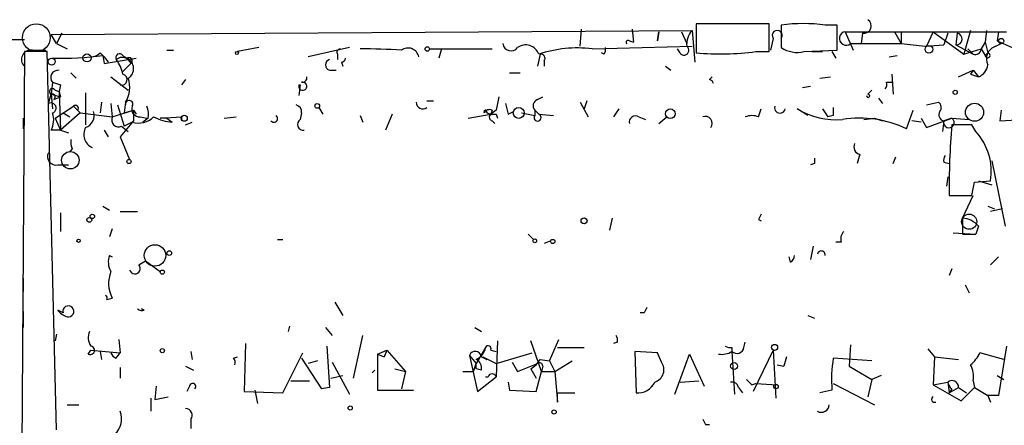
# Model space of a CAD drawing. Extents: x 3 to 98617, y 0 to 132955.
# Drawn here: x 582 to 645, y 132134 to 132160 of the extents above; entities that cross this region are included whole.
import ezdxf

# ---------------------------------------------------------------- set-up
doc = ezdxf.new("R2010")
doc.units = 0
doc.header["$MEASUREMENT"] = 0
doc.layers.add('MAIN', color=5, linetype='CONTINUOUS')

msp = doc.modelspace()

# ---------------------------------------------------------------- linework, layer by layer
at = {"layer": 'MAIN'}
for p, q in [((629.7507, 132159.8406), (625.094, 132159.8406)), ((625.094, 132159.8406), (625.094, 132157.9779)), ((629.7507, 132158.0626), (629.7507, 132159.8406)), ((630.5127, 132159.7559), (630.5127, 132158.3166)), ((634.0687, 132159.7559), (633.3067, 132159.7559)), ((634.0687, 132158.1472), (634.0687, 132159.7559)), ((496.7393, 132159.4172), (582.422, 132158.8246)), ((584.1153, 132159.1632), (624.84, 132159.4172)), ((584.454, 132158.5706), (584.1153, 132159.1632)), ((584.7927, 132159.2479), (584.454, 132158.5706)), ((617.728, 132158.4012), (617.8127, 132159.5019)), ((621.03, 132159.5019), (621.1147, 132158.6552)), ((622.7233, 132159.3326), (622.6387, 132158.7399)), ((622.6387, 132158.7399), (622.7233, 132159.3326)), ((624.1627, 132159.3326), (624.5013, 132158.5706)), ((624.84, 132159.4172), (625.0093, 132157.3852)), ((634.5767, 132159.3326), (644.8213, 132159.3326)), ((634.5767, 132159.3326), (635.0847, 132158.1472)), ((635.6773, 132159.2479), (635.5927, 132158.5706)), ((637.7093, 132159.3326), (638.1327, 132158.5706)), ((638.1327, 132159.3326), (638.1327, 132158.5706)), ((640.1647, 132159.3326), (639.7413, 132158.4012)), ((640.1647, 132159.3326), (642.112, 132157.8932)), ((641.096, 132159.2479), (640.842, 132158.4859)), ((641.6887, 132159.2479), (641.604, 132158.4859)), ((641.6887, 132159.2479), (641.604, 132158.4859)), ((642.5353, 132159.4172), (642.112, 132157.8932)), ((643.5513, 132159.4172), (643.4667, 132158.6552)), ((643.5513, 132159.4172), (643.4667, 132158.6552)), ((644.3133, 132159.3326), (644.2287, 132158.7399)), ((584.454, 132158.5706), (585.1313, 132158.2319)), ((618.49, 132158.2319), (624.84, 132158.4012)), ((620.8607, 132158.7399), (621.1147, 132158.6552)), ((630.0047, 132158.9092), (629.8353, 132158.1472)), ((634.9153, 132158.5706), (638.1327, 132158.5706)), ((638.1327, 132158.5706), (639.6567, 132158.4012)), ((639.6567, 132158.4012), (640.842, 132158.4859)), ((641.604, 132158.4859), (642.7047, 132157.8932)), ((643.4667, 132158.6552), (643.2127, 132158.2319)), ((643.4667, 132158.6552), (643.636, 132157.9779)), ((644.144, 132158.4012), (644.4827, 132158.5706)), ((644.2287, 132158.7399), (645.7527, 132158.0626)), ((582.422, 132158.0626), (582.168, 132120.3012)), ((583.8613, 132158.0626), (582.422, 132158.0626)), ((582.93, 132158.1472), (583.7767, 132158.1472)), ((584.454, 132134.0172), (583.8613, 132158.0626)), ((587.248, 132157.9779), (587.502, 132157.7239)), ((587.4173, 132157.8086), (587.502, 132157.3006)), ((588.6873, 132157.8086), (588.9413, 132157.6392)), ((591.4813, 132158.1472), (591.9047, 132158.1472)), ((597.3233, 132158.3166), (595.9687, 132158.0626)), ((603.0807, 132158.3166), (600.456, 132157.7239)), ((602.3187, 132157.8932), (602.3187, 132157.5546)), ((608.1607, 132158.2319), (612.14, 132158.2319)), ((608.9227, 132158.2319), (608.7533, 132157.6392)), ((615.188, 132157.8932), (615.0187, 132157.1312)), ((619.252, 132157.8932), (619.0827, 132157.9779)), ((624.078, 132157.9779), (623.9087, 132158.2319)), ((628.904, 132158.0626), (629.7507, 132158.0626)), ((631.952, 132158.0626), (634.0687, 132158.1472)), ((632.46, 132158.0626), (633.1373, 132158.0626)), ((633.73, 132158.0626), (633.984, 132157.6392)), ((637.3707, 132157.7239), (637.8787, 132157.8086)), ((642.112, 132157.8932), (643.2127, 132158.2319)), ((642.366, 132158.2319), (642.7047, 132157.8932)), ((643.2127, 132158.2319), (643.4667, 132157.8086)), ((643.4667, 132157.8086), (643.636, 132157.9779)), ((643.636, 132157.9779), (643.4667, 132157.8086)), ((587.502, 132157.7239), (587.756, 132157.3852)), ((587.502, 132157.3006), (589.534, 132157.6392)), ((588.6873, 132156.7926), (589.1953, 132157.3006)), ((602.5727, 132157.3852), (602.6573, 132157.1312)), ((615.442, 132157.4699), (615.442, 132157.1312)), ((623.1467, 132157.1312), (623.4853, 132156.8772)), ((585.3853, 132156.7079), (585.724, 132156.3692)), ((601.8107, 132156.8772), (602.234, 132156.8772)), ((613.2407, 132156.7079), (613.918, 132156.7079)), ((637.54, 132156.6232), (637.6247, 132155.3532)), ((641.7733, 132156.4539), (642.7047, 132156.8772)), ((642.7047, 132156.8772), (642.5353, 132156.6232)), ((642.5353, 132156.6232), (643.0433, 132156.4539)), ((642.7047, 132156.8772), (643.0433, 132156.4539)), ((584.2, 132156.1152), (584.1153, 132155.3532)), ((584.708, 132155.9459), (584.6233, 132155.5226)), ((587.9253, 132156.4539), (589.026, 132155.6072)), ((592.6667, 132156.2846), (592.4127, 132155.9459)), ((599.948, 132155.9459), (599.8633, 132155.2686)), ((599.8633, 132155.9459), (599.948, 132155.9459)), ((625.9407, 132156.2846), (626.11, 132156.4539)), ((632.968, 132156.3692), (633.6453, 132156.4539)), ((637.2013, 132156.1152), (637.54, 132156.1152)), ((583.946, 132154.7606), (584.1153, 132155.3532)), ((584.1153, 132155.3532), (584.708, 132155.1839)), ((584.1153, 132155.3532), (584.2, 132154.4219)), ((584.3693, 132155.6072), (584.6233, 132155.5226)), ((584.6233, 132155.5226), (584.708, 132155.1839)), ((584.6233, 132155.5226), (584.708, 132153.0672)), ((586.3167, 132155.4379), (586.3167, 132153.4059)), ((631.8673, 132155.7766), (632.3753, 132155.8612)), ((636.016, 132155.3532), (636.27, 132155.6072)), ((584.2847, 132155.0146), (584.708, 132155.1839)), ((587.3327, 132154.8452), (587.248, 132154.1679)), ((587.9253, 132154.7606), (588.01, 132153.9139)), ((588.3487, 132154.6759), (588.772, 132153.3212)), ((588.8567, 132154.8452), (588.772, 132154.1679)), ((607.9913, 132154.9299), (608.4147, 132154.9299)), ((615.0187, 132155.0146), (615.3573, 132155.1839)), ((617.728, 132154.8452), (618.236, 132153.9139)), ((618.1513, 132154.9299), (617.982, 132154.4219)), ((636.6933, 132155.0992), (636.9473, 132154.7606)), ((639.7413, 132154.6759), (640.5033, 132154.8452)), ((584.3693, 132153.8292), (585.5547, 132154.5912)), ((585.978, 132154.1679), (584.708, 132153.0672)), ((584.8773, 132154.1679), (585.3007, 132153.9139)), ((585.5547, 132154.5912), (585.978, 132154.1679)), ((585.8087, 132154.3372), (585.978, 132154.1679)), ((585.978, 132154.1679), (588.01, 132153.9139)), ((588.01, 132153.9139), (589.3647, 132154.3372)), ((588.772, 132154.1679), (589.3647, 132154.3372)), ((589.3647, 132154.3372), (589.534, 132154.0832)), ((589.3647, 132154.3372), (589.3647, 132153.6599)), ((600.0327, 132154.1679), (599.948, 132153.7446)), ((601.1333, 132154.5066), (601.3873, 132154.0832)), ((603.758, 132153.9986), (603.9273, 132153.5752)), ((605.79, 132154.0832), (605.3667, 132153.0672)), ((610.616, 132153.8292), (612.0553, 132154.0832)), ((611.8013, 132154.1679), (612.0553, 132154.0832)), ((612.14, 132154.3372), (612.0553, 132154.0832)), ((612.394, 132154.3372), (612.0553, 132154.0832)), ((612.394, 132154.0832), (612.4787, 132153.8292)), ((613.156, 132154.0832), (613.4947, 132154.2526)), ((614.0027, 132154.1679), (614.8493, 132153.9986)), ((614.8493, 132154.3372), (614.8493, 132153.9986)), ((614.8493, 132154.3372), (615.1033, 132154.0832)), ((615.1033, 132154.0832), (616.0347, 132153.9986)), ((620.1833, 132154.4219), (619.8447, 132153.9139)), ((629.0733, 132153.9139), (629.2427, 132154.4219)), ((632.206, 132153.9986), (631.5287, 132154.4219)), ((633.1373, 132154.4219), (633.476, 132153.9139)), ((633.8147, 132153.9986), (633.476, 132153.9139)), ((638.4713, 132153.1519), (638.8947, 132154.3372)), ((644.4827, 132154.3372), (644.398, 132153.6599)), ((582.3373, 132153.8292), (582.3373, 132153.1519)), ((584.3693, 132153.8292), (584.708, 132153.0672)), ((589.3647, 132153.6599), (588.518, 132152.6439)), ((589.28, 132153.5752), (588.772, 132153.3212)), ((589.788, 132153.9139), (590.2113, 132153.8292)), ((590.296, 132153.8292), (589.9573, 132153.5752)), ((591.058, 132153.8292), (592.4127, 132153.9139)), ((591.4813, 132153.8292), (591.058, 132153.8292)), ((591.4813, 132153.8292), (591.82, 132153.5752)), ((592.4127, 132153.9139), (592.4127, 132153.6599)), ((592.6667, 132153.4059), (593.09, 132153.5752)), ((595.122, 132153.8292), (595.884, 132153.9139)), ((612.14, 132153.6599), (612.3093, 132153.4906)), ((621.4533, 132153.9139), (621.8767, 132153.7446)), ((622.7233, 132153.4906), (623.2313, 132153.9139)), ((635.762, 132153.7446), (636.4393, 132153.8292)), ((636.4393, 132153.8292), (636.9473, 132153.6599)), ((636.4393, 132153.8292), (636.9473, 132153.6599)), ((639.4027, 132153.5752), (638.81, 132153.6599)), ((639.4027, 132153.8292), (639.7413, 132153.2366)), ((639.7413, 132153.2366), (641.35, 132153.8292)), ((640.842, 132153.6599), (640.7573, 132152.9826)), ((641.35, 132153.8292), (640.842, 132153.6599)), ((641.35, 132153.8292), (642.4507, 132153.7446)), ((642.62, 132153.4059), (641.35, 132153.4059)), ((642.874, 132152.9826), (642.62, 132153.4059)), ((644.398, 132153.6599), (645.8373, 132153.7446)), ((584.708, 132153.0672), (584.1153, 132153.0672)), ((584.708, 132153.0672), (585.216, 132152.8979)), ((587.502, 132153.0672), (587.756, 132152.6439)), ((588.6027, 132153.3212), (589.026, 132152.9826)), ((588.518, 132152.6439), (589.1107, 132151.2046)), ((585.47, 132151.8819), (585.3007, 132151.7126)), ((635.508, 132151.5432), (635.3387, 132150.9506)), ((584.5387, 132150.8659), (585.216, 132150.8659)), ((632.6293, 132150.9506), (632.3753, 132150.8659)), ((637.6247, 132150.9506), (637.794, 132151.3739)), ((640.842, 132151.0352), (641.1807, 132150.9506)), ((643.89, 132151.1199), (644.7367, 132146.9712)), ((641.096, 132150.1039), (641.0113, 132149.5112)), ((642.7893, 132149.7652), (643.8053, 132149.8499)), ((643.0433, 132149.8499), (643.89, 132149.5959)), ((641.1807, 132148.9186), (642.62, 132148.9186)), ((642.0273, 132147.4792), (642.7047, 132148.9186)), ((584.708, 132147.8179), (584.708, 132146.6326)), ((587.4173, 132148.2412), (587.8407, 132147.9872)), ((588.518, 132147.9026), (589.6187, 132147.9026)), ((643.636, 132148.2412), (644.0593, 132148.0719)), ((644.5673, 132148.0719), (643.8053, 132147.9026)), ((619.76, 132147.4792), (619.5907, 132146.7172)), ((629.0733, 132147.3946), (629.2427, 132147.3099)), ((642.0273, 132147.4792), (642.0273, 132146.4632)), ((588.01, 132146.8019), (587.8407, 132146.2939)), ((641.4347, 132146.5479), (642.874, 132146.4632)), ((643.0433, 132146.9712), (642.874, 132146.4632)), ((598.5087, 132146.1246), (598.8473, 132146.1246)), ((614.426, 132146.4632), (614.7647, 132146.1246)), ((615.8653, 132146.0399), (615.442, 132145.8706)), ((634.3227, 132145.9552), (633.984, 132145.9552)), ((642.0273, 132146.4632), (642.874, 132146.4632)), ((632.5447, 132145.7012), (632.3753, 132144.8546)), ((587.8407, 132145.1086), (588.01, 132145.0239)), ((589.7033, 132144.5159), (590.1267, 132144.7699)), ((590.1267, 132144.7699), (591.058, 132144.0926)), ((631.1053, 132144.6852), (631.0207, 132145.0239)), ((644.3133, 132145.0239), (643.8053, 132144.5159)), ((641.35, 132144.2619), (641.1807, 132143.8386)), ((582.3373, 132143.6692), (582.3373, 132142.8226)), ((642.1967, 132143.2459), (642.4507, 132142.7379)), ((587.6713, 132142.3146), (588.01, 132142.3992)), ((602.1493, 132142.1452), (602.6573, 132141.2986)), ((582.3373, 132141.5526), (582.3373, 132140.5366)), ((584.8773, 132141.4679), (584.5387, 132141.6372)), ((590.042, 132141.6372), (589.8727, 132141.7219)), ((621.792, 132141.4679), (621.538, 132141.4679)), ((632.206, 132141.2986), (632.6293, 132141.1292)), ((599.2707, 132140.6212), (599.186, 132140.2826)), ((601.5567, 132140.5366), (601.98, 132140.0286)), ((611.0393, 132140.5366), (611.4627, 132140.2826)), ((584.454, 132140.1132), (584.3693, 132139.6899)), ((588.4333, 132139.7746), (588.518, 132138.9279)), ((603.3347, 132137.3192), (603.9273, 132140.0286)), ((612.4787, 132139.6899), (612.394, 132137.4039)), ((615.2727, 132137.7426), (614.5953, 132139.6899)), ((615.7807, 132138.4199), (616.3733, 132139.7746)), ((620.0987, 132139.6052), (619.8447, 132139.5206)), ((628.142, 132139.2666), (628.2267, 132139.6052)), ((586.486, 132138.8432), (586.6553, 132139.0972)), ((586.6553, 132139.0972), (588.518, 132138.9279)), ((587.248, 132139.0126), (587.3327, 132138.5046)), ((593.0053, 132139.0126), (593.09, 132138.5046)), ((596.4767, 132139.5206), (596.392, 132136.4726)), ((601.6413, 132139.3512), (601.8107, 132136.7266)), ((604.8587, 132138.8432), (605.4513, 132139.0972)), ((605.4513, 132139.0972), (605.282, 132138.6739)), ((605.4513, 132139.0972), (605.282, 132138.6739)), ((605.4513, 132139.0972), (606.6367, 132137.7426)), ((611.7167, 132139.2666), (611.124, 132138.2506)), ((612.0553, 132139.0972), (612.394, 132139.0126)), ((616.2887, 132139.2666), (617.982, 132139.2666)), ((622.6387, 132138.9279), (621.1993, 132139.0126)), ((621.1993, 132139.0126), (621.284, 132136.3879)), ((627.38, 132139.2666), (627.38, 132139.0126)), ((627.38, 132139.0126), (627.5493, 132136.3032)), ((630.0047, 132139.0972), (628.7347, 132136.4726)), ((630.0047, 132139.0972), (630.174, 132136.0492)), ((634.9153, 132139.4359), (634.8307, 132138.0812)), ((639.826, 132139.1819), (640.2493, 132138.6739)), ((644.8213, 132139.3512), (644.3133, 132136.2186)), ((588.264, 132138.5892), (588.518, 132138.9279)), ((595.7147, 132138.5892), (595.9687, 132138.6739)), ((598.8473, 132136.3879), (600.1173, 132138.9279)), ((600.0327, 132138.5892), (601.3027, 132136.6419)), ((601.0487, 132138.4199), (600.456, 132138.2506)), ((604.8587, 132138.8432), (605.282, 132138.6739)), ((604.8587, 132138.8432), (604.8587, 132136.5572)), ((610.7007, 132138.7586), (611.124, 132138.2506)), ((610.7007, 132138.7586), (611.2087, 132136.4726)), ((611.4627, 132138.6739), (611.8013, 132138.5046)), ((611.5473, 132138.6739), (611.8013, 132138.5046)), ((611.5473, 132138.6739), (612.394, 132138.2506)), ((612.394, 132138.2506), (614.68, 132138.9279)), ((615.188, 132138.5046), (615.7807, 132138.4199)), ((615.7807, 132138.4199), (616.1193, 132137.7426)), ((616.1193, 132137.7426), (617.22, 132138.4199)), ((622.8927, 132138.3352), (622.6387, 132138.9279)), ((623.7393, 132136.3032), (624.6707, 132138.8432)), ((624.6707, 132138.8432), (625.602, 132136.8112)), ((630.8513, 132138.6739), (630.682, 132138.0812)), ((636.27, 132138.4199), (633.8147, 132138.5892)), ((640.2493, 132138.6739), (640.1647, 132136.8959)), ((640.2493, 132138.6739), (641.7733, 132138.5046)), ((644.652, 132138.5046), (643.128, 132138.9279)), ((588.518, 132137.9966), (588.518, 132137.3192)), ((592.6667, 132138.0812), (593.1747, 132137.8272)), ((601.98, 132138.3352), (603.0807, 132136.3032)), ((604.52, 132137.6579), (604.6893, 132137.8272)), ((605.9593, 132137.9119), (606.6367, 132137.7426)), ((606.6367, 132137.7426), (606.3827, 132136.6419)), ((610.2773, 132137.7426), (610.9547, 132137.7426)), ((610.9547, 132137.7426), (611.124, 132138.2506)), ((611.124, 132137.9119), (611.124, 132138.2506)), ((611.4627, 132137.8272), (611.124, 132137.9119)), ((613.41, 132138.3352), (613.7487, 132137.7426)), ((613.7487, 132137.7426), (615.0187, 132138.2506)), ((614.5953, 132137.9119), (614.934, 132137.3192)), ((614.934, 132136.4726), (615.2727, 132137.7426)), ((615.3573, 132138.0812), (615.2727, 132137.7426)), ((615.2727, 132137.7426), (616.1193, 132137.7426)), ((616.1193, 132137.7426), (616.2887, 132135.7952)), ((630.2587, 132138.1659), (630.682, 132138.0812)), ((630.2587, 132138.1659), (630.682, 132138.0812)), ((634.8307, 132138.0812), (636.27, 132137.2346)), ((599.3553, 132137.1499), (600.5407, 132137.1499)), ((601.8953, 132137.3192), (602.6573, 132137.4886)), ((611.2087, 132136.4726), (612.394, 132137.4039)), ((611.7167, 132137.4039), (611.886, 132137.4039)), ((624.078, 132137.0652), (625.2633, 132137.1499)), ((636.27, 132137.2346), (636.016, 132136.1339)), ((636.8627, 132137.4886), (636.27, 132137.2346)), ((642.7047, 132137.1499), (642.7893, 132136.7266)), ((644.2287, 132137.4886), (644.652, 132137.2346)), ((590.804, 132136.8112), (590.7193, 132135.9646)), ((592.9207, 132136.8112), (592.7513, 132136.4726)), ((596.392, 132136.4726), (598.8473, 132136.3879)), ((597.0693, 132136.5572), (597.2387, 132135.7106)), ((601.8107, 132136.7266), (601.3027, 132136.6419)), ((604.8587, 132136.5572), (607.1447, 132136.5572)), ((613.156, 132137.0652), (613.2407, 132136.5572)), ((613.2407, 132136.5572), (614.934, 132136.4726)), ((627.8033, 132136.7266), (628.0573, 132136.3879)), ((628.65, 132136.8959), (628.904, 132136.9806)), ((628.904, 132136.9806), (630.2587, 132136.8959)), ((633.73, 132136.5572), (632.968, 132136.3879)), ((633.8147, 132136.9806), (636.4393, 132135.6259)), ((640.1647, 132136.8959), (641.096, 132137.0652)), ((640.1647, 132136.8959), (641.9427, 132135.8799)), ((641.096, 132137.0652), (641.1807, 132136.3879)), ((641.1807, 132136.3879), (641.7733, 132136.7266)), ((641.35, 132136.6419), (641.1807, 132136.3879)), ((641.7733, 132136.7266), (642.2813, 132136.3879)), ((641.9427, 132135.8799), (642.7893, 132136.7266)), ((642.7893, 132136.7266), (643.636, 132136.2186)), ((590.4653, 132136.0492), (590.4653, 132135.2026)), ((590.7193, 132135.9646), (591.566, 132136.1339)), ((616.2887, 132136.3879), (617.3893, 132136.3879)), ((616.2887, 132135.7952), (616.2887, 132136.3879)), ((643.636, 132136.2186), (643.8053, 132135.7952)), ((644.3133, 132136.2186), (643.636, 132136.2186)), ((585.1313, 132135.6259), (585.8933, 132135.6259)), ((593.0053, 132134.6946), (593.0053, 132134.1019)), ((625.6867, 132134.3559), (625.9407, 132134.3559))]:
    msp.add_line(p, q, dxfattribs=at)
at = {"layer": 'MAIN', "color": 5}
msp.add_circle((583.1839, 132158.9516), 0.8828, dxfattribs=at)
at = {"layer": 'MAIN'}
for centre, radius in [((608.0195, 132158.2319), 0.1411), ((639.8895, 132158.2108), 0.2413), ((644.4826, 132158.7399), 0.1693), ((586.4038, 132157.6667), 0.2579), ((595.9263, 132157.9779), 0.0946), ((584.1576, 132157.4276), 0.2158), ((641.5616, 132155.4803), 0.1338), ((601.0274, 132154.6124), 0.1496), ((642.7893, 132154.2103), 0.5757), ((592.582, 132153.8293), 0.1893), ((613.8333, 132154.168), 0.349), ((623.4641, 132154.115), 0.3076), ((585.343, 132151.1623), 0.5519), ((589.0683, 132151.0776), 0.1338), ((586.7399, 132147.5922), 0.1411), ((642.4506, 132147.2535), 0.4797), ((586.5495, 132147.3734), 0.1496), ((617.9819, 132147.3099), 0.1893), ((585.8721, 132146.04), 0.1058), ((614.8493, 132146.04), 0.1197), ((615.9923, 132145.9976), 0.1338), ((590.7193, 132145.1086), 0.6826), ((591.6295, 132145.2568), 0.1496), ((591.185, 132144.0503), 0.1338), ((591.185, 132139.055), 0.1338), ((630.0893, 132139.2666), 0.1893), ((627.5154, 132138.0813), 0.2201), ((630.174, 132136.7831), 0.1411), ((603.123, 132135.4143), 0.1338), ((616.077, 132135.1603), 0.1338)]:
    msp.add_circle(centre, radius, dxfattribs=at)
for centre, radius, start, end in [((631.9097, 132148.5833), 11.2596, 82.872838, 97.127162), ((635.7673, 132159.703), 0.4639, 258.813597, 57.580908), ((625.8776, 132158.5069), 1.3803, 138.739101, 184.391702), ((630.2587, 132159.0997), 0.3175, 323.130102, 216.869898), ((634.6349, 132158.9022), 0.4343, 97.700998, 310.217764), ((641.6201, 132158.8698), 0.3843, 267.598537, 79.716491), ((613.3362, 132158.6386), 0.5233, 187.465865, 322.024186), ((614.2712, 132157.6096), 0.8791, 18.820364, 126.465816), ((620.776, 132158.6552), 0.1197, 45, 224.966157), ((624.332, 132158.1472), 0.3053, 213.684862, 56.315138), ((644.3839, 132157.5969), 0.8394, 106.608358, 206.995494), ((582.8299, 132157.5623), 0.5935, 80.288464, 226.583937), ((584.4053, 132184.3776), 26.7392, 269.560086, 276.467735), ((586.596, 132158.6808), 0.9587, 273.546139, 312.848561), ((588.4757, 132157.6815), 0.2468, 30.991622, 210.93987), ((602.488, 132158.0202), 0.2117, 90, 216.875312), ((604.1816, 132130.6473), 27.5879, 85.423785, 90.879787), ((606.8061, 132157.6055), 0.6875, 9.917215, 128.011661), ((617.5163, 132150.8664), 7.4296, 82.469313, 108.952449), ((615.2445, 132157.6393), 0.2601, 319.379598, 102.545532), ((618.8707, 132158.1896), 0.483, 322.140624, 15.244715), ((626.5783, 132176.9429), 19.023, 265.524855, 277.022393), ((631.5285, 132159.8678), 1.8542, 236.781302, 283.202833), ((642.8316, 132158.2532), 0.3817, 250.582446, 356.801019), ((643.6202, 132157.8244), 0.1543, 185.876849, 84.123151), ((588.645, 132157.1171), 0.5801, 18.441196, 131.05121), ((586.3805, 132156.1367), 2.3575, 11.90906, 36.972457), ((589.0684, 132157.4699), 0.2117, 306.85365, 126.896962), ((588.6424, 132156.9814), 0.7225, 302.070954, 65.563264), ((601.9095, 132157.2159), 0.3528, 106.262153, 253.737847), ((602.5302, 132157.6817), 0.2995, 278.157154, 351.842846), ((642.6672, 132157.3579), 0.9791, 292.589256, 351.661358), ((584.5667, 132156.4101), 0.4706, 83.090971, 218.806228), ((588.6026, 132156.2846), 0.349, 255.975698, 75.955794), ((626.7815, 132283.0379), 133.8752, 251.45383, 251.682999), ((587.2156, 132155.7989), 1.8981, 329.837647, 17.485118), ((600.1112, 132155.8672), 0.2601, 162.387089, 107.564259), ((600.075, 132156.4115), 0.2993, 261.875312, 8.143638), ((625.8982, 132155.9881), 0.2995, 8.157154, 81.842846), ((636.736, 132155.9881), 0.4824, 322.11564, 15.278039), ((584.2, 132155.5225), 0.1893, 26.578587, 243.421413), ((584.2, 132155.1839), 0.1893, 296.578587, 116.578587), ((636.0301, 132155.2544), 0.0998, 171.821191, 98.121983), ((584.1153, 132154.4824), 0.3257, 285.073061, 121.322812), ((585.6817, 132154.4642), 0.1796, 315, 135), ((589.0862, 132154.7227), 0.2342, 325.841751, 191.525816), ((599.5839, 132154.2356), 0.4539, 351.421795, 75.960695), ((607.7401, 132154.8509), 0.4261, 180.766408, 306.114351), ((824.1823, 132112.4298), 215.8947, 168.578089, 168.807241), ((782.4153, 132196.7454), 174.5531, 193.917671, 194.146862), ((615.16, 132154.6194), 0.4197, 109.674027, 222.247978), ((640.2765, 132154.5104), 0.4044, 320.388559, 55.885527), ((582.9958, 132153.707), 1.2894, 330.251812, 20.944034), ((586.0485, 132154.0057), 0.8145, 289.224648, 17.645249), ((589.7396, 132154.4067), 0.4952, 158.127696, 275.609274), ((588.7311, 132154.041), 1.5791, 352.29219, 20.390429), ((598.2688, 132153.8151), 0.2403, 220.223759, 49.776241), ((611.7167, 132154.2314), 0.1059, 323.108436, 216.859073), ((611.9706, 132153.9987), 0.3785, 63.414641, 153.448488), ((612.2034, 132153.8927), 0.2413, 127.862488, 254.765709), ((612.2247, 132238.7331), 84.6501, 269.885341, 270.114592), ((615.0329, 132153.8709), 0.2236, 145.180083, 71.654158), ((628.65, 132152.8985), 1.1001, 67.369719, 112.630281), ((630.428, 132154.5065), 0.347, 165.955746, 345.971767), ((634.043, 132158.6519), 4.9208, 239.27287, 274.245641), ((760.8146, 132154.2526), 127.0002, 179.885409, 180.114592), ((640.9126, 132154.0409), 0.3875, 146.88812, 259.502061), ((588.408, 132153.7192), 0.4431, 153.932306, 296.067694), ((589.6609, 132154.9302), 1.4075, 254.298955, 313.776594), ((592.0911, 132156.7673), 3.2036, 242.959841, 265.145609), ((600.1428, 132153.4313), 0.3689, 121.872038, 279.235061), ((621.2416, 132153.5838), 0.3921, 57.327102, 193.7492), ((625.6867, 132153.5118), 0.4363, 320.897224, 112.84512), ((635.5182, 132147.1328), 6.7045, 63.866437, 99.537627), ((641.1595, 132153.5541), 0.3346, 161.570465, 55.298349), ((683.5732, 132149.566), 42.3974, 174.80365, 180.874928), ((587.1054, 132152.7939), 0.9045, 150.694354, 246.170019), ((640.0956, 132150.4519), 3.7582, 350.782547, 42.32876), ((586.3175, 132152.3054), 0.9474, 169.712462, 206.551529), ((635.5926, 132152.0089), 0.4733, 153.429535, 259.703815), ((584.4329, 132151.3951), 0.5397, 154.446281, 281.305768), ((717.2792, 132151.1199), 84.6501, 179.885408, 180.114592), ((641.308, 132151.1622), 0.483, 142.140624, 195.244715), ((431.0498, 132191.6679), 215.8459, 348.576772, 348.80595), ((713.8079, 132105.2139), 94.6529, 153.306795, 153.535978), ((641.9291, 132146.0127), 1.4698, 40.704043, 86.16907), ((634.9154, 132146.1669), 0.6294, 132.276138, 199.655661), ((633.0527, 132145.151), 0.2442, 350.522245, 170.572393), ((588.8687, 132144.6827), 1.1128, 157.495792, 212.026123), ((630.8092, 132145.1507), 0.5517, 302.460041, 355.623597), ((589.734, 132143.3342), 1.9612, 157.25137, 208.472898), ((589.4409, 132144.2873), 0.348, 198.440154, 41.062022), ((587.502, 132142.3993), 0.1893, 333.421413, 63.421413), ((585.4706, 132142.3153), 1.1525, 216.041628, 252.877899), ((585.216, 132141.5526), 0.3491, 255.959776, 194.040224), ((589.8868, 132141.9617), 0.3597, 221.810798, 295.56059), ((706.5416, 132099.3173), 94.6529, 153.327125, 153.556335), ((587.3801, 132139.8866), 0.9011, 153.929748, 216.452783), ((619.6327, 132139.7322), 0.483, 344.755286, 37.859376), ((586.613, 132139.0831), 0.2714, 242.103826, 81.033958), ((611.0711, 132138.621), 0.3951, 7.693333, 159.620458), ((610.7483, 132139.4084), 0.9787, 292.572134, 351.669546), ((611.886, 132139.1819), 0.1893, 333.421413, 153.421413), ((626.7448, 132139.9866), 1.1628, 259.520187, 303.110624), ((627.2529, 132139.7318), 0.4823, 232.108345, 285.281169), ((627.6952, 132139.337), 0.4523, 225.824085, 351.045813), ((588.3912, 132139.0551), 0.483, 195.270726, 254.729274), ((595.3341, 132138.293), 0.4823, 344.718831, 37.891655), ((610.8697, 132137.9541), 0.6064, 347.92108, 65.205722), ((613.8759, 132139.224), 1.4964, 298.735138, 331.264862), ((641.9005, 132137.2344), 8.1985, 170.488275, 184.738048), ((641.3089, 132139.7313), 1.9886, 308.076638, 336.171495), ((615.1457, 132138.0813), 0.2116, 359.972923, 126.875312), ((622.2512, 132137.8435), 0.8083, 285.65426, 37.469616), ((641.0952, 132137.4037), 1.6294, 351.03889, 27.890873), ((612.14, 132137.3193), 0.2677, 18.421413, 161.578587), ((713.1306, 132221.7152), 119.7133, 224.885375, 225.114625), ((641.3571, 132136.7407), 0.4165, 358.059679, 128.820938), ((593.1182, 132136.783), 0.1995, 315, 171.873959), ((621.438, 132137.4941), 1.1169, 262.074488, 337.418411), ((627.3631, 132136.6166), 0.4537, 14.030118, 98.594459), ((641.6462, 132137.1075), 0.5518, 184.396316, 237.536771), ((640.2494, 132135.9646), 0.1893, 116.578587, 296.537987), ((592.6667, 132134.9486), 0.4233, 323.124688, 90), ((633.045, 132135.6567), 0.5166, 241.52497, 356.58209), ((587.2776, 132134.7349), 1.3256, 312.860126, 20.659242), ((710.2569, 132176.8652), 94.6528, 206.4572, 206.686438)]:
    msp.add_arc(centre, radius, start, end, dxfattribs=at)

doc.saveas('drawing.dxf')
